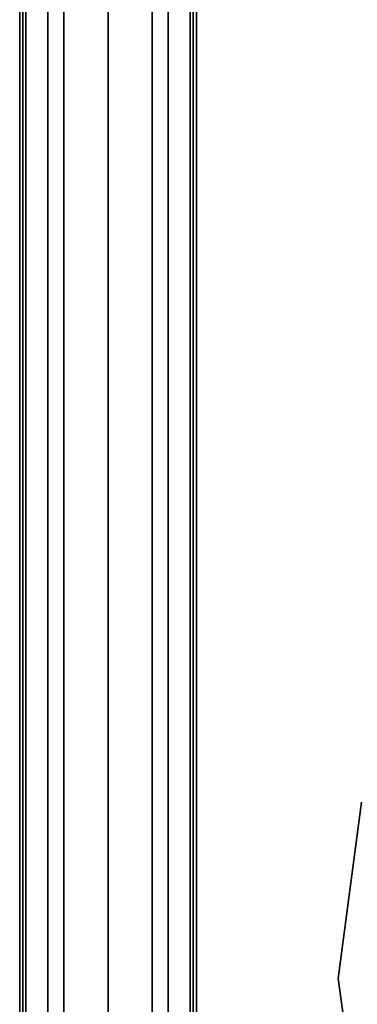
# Model space of a CAD drawing. Extents: x -74 to 333, y 34 to 347.
# Drawn here: x -71 to -65, y 64 to 84 of the extents above; entities that cross this region are included whole.
import ezdxf

# ---------------------------------------------------------------- set-up
doc = ezdxf.new("R2010")
doc.units = 0
doc.header["$LTSCALE"] = 30
doc.header["$MEASUREMENT"] = 0
for name, color, linetype in [('1', 4, 'CONTINUOUS'), ('AFUCH-3-TPLM', 10, 'CONTINUOUS'), ('AFUCH-3-TPLW', 15, 'CONTINUOUS'), ('AFUPN-3-CPPT', 4, 'CONTINUOUS'), ('AFUPN-3-RLBK', 19, 'CONTINUOUS'), ('AFUPN-3-RVBK', 19, 'CONTINUOUS'), ('AFUPN-3-RWPT', 4, 'CONTINUOUS'), ('AFUPN-3-TLFB1', 5, 'CONTINUOUS'), ('AFUPN-3-TLFB2', 5, 'CONTINUOUS')]:
    doc.layers.add(name, color=color, linetype=linetype)

# ---------------------------------------------------------------- blocks, each defined once
blk = doc.blocks.new('KSWSYTBWP')
at = {"layer": 'AFUCH-3-TPLM'}
for points, invisible_edges in [([(-3.494, -13.04, 14.25), (0, -13.5, 11.25), (0, -13.5, 14.25)], 1), ([(0, -13.5, 11.25), (-3.494, -13.04, 14.25), (-3.494, -13.04, 11.25)], 3), ([(0, -13.5, 11.25), (3.494, -13.04, 11.25), (0, -13.5, 14.25)], 2), ([(0, -13.5, 14.25), (3.494, -13.04, 11.25), (3.494, -13.04, 14.25)], 3)]:
    blk.add_3dface(points, dxfattribs=dict(at, invisible_edges=invisible_edges))
at = {"layer": 'AFUCH-3-TPLW', "invisible_edges": 10}
for points in [[(0, -13.5, 11.25), (-3.494, -13.04, 11.25), (0, -1.5, 11.25)], [(-3.494, -13.04, 14.25), (0, -13.5, 14.25), (0, -1.5, 14.25)], [(3.494, -13.04, 11.25), (0, -13.5, 11.25), (0, -1.5, 11.25)], [(0, -13.5, 14.25), (3.494, -13.04, 14.25), (0, -1.5, 14.25)]]:
    blk.add_3dface(points, dxfattribs=at)
blk = doc.blocks.new('UH5464M0')
at = {"layer": 'AFUPN-3-CPPT'}
for points in [[(0, 0, 64), (54, 0, 64), (54, 3.5, 64), (0, 3.5, 64)], [(0, 3.5, 64), (54, 3.5, 64), (54, 3.5, 63.5), (0, 3.5, 63.5)], [(0, 3.5, 63.5), (54, 3.5, 63.5), (54, 0, 63.5), (0, 0, 63.5)], [(0, 0, 63.5), (54, 0, 63.5), (54, 0, 64), (0, 0, 64)]]:
    blk.add_3dface(points, dxfattribs=at)
at = {"layer": 'AFUPN-3-RLBK'}
for points in [[(54, 2.625, 5.6), (0, 2.625, 5.6), (0, 2.625, 7.6), (54, 2.625, 7.6)], [(0, 2.625, 62.2), (54, 2.625, 62.2), (54, 2.625, 63.5), (0, 2.625, 63.5)], [(3.5, 0.875, 5.7), (50.5, 0.875, 5.7), (50.5, 2.625, 5.7), (3.5, 2.625, 5.7)], [(3.5, 0.875, 62.2), (50.5, 0.875, 62.2), (50.5, 2.625, 62.2), (3.5, 2.625, 62.2)], [(0, 0.875, 5.6), (54, 0.875, 5.6), (54, 0.875, 7.6), (0, 0.875, 7.6)], [(0, 0.875, 62.2), (54, 0.875, 62.2), (54, 0.875, 63.5), (0, 0.875, 63.5)]]:
    blk.add_3dface(points, dxfattribs=at)
at = {"layer": 'AFUPN-3-RVBK'}
for p, q in [((9.137, 3.5, 2.375), (9.037, 3.5, 2.375)), ((9.137, 3.5, 4.25), (9.037, 3.5, 4.25)), ((12.887, 3.5, 2.375), (12.787, 3.5, 2.375)), ((12.887, 3.5, 4.25), (12.787, 3.5, 4.25)), ((8.812, 0, 2.375), (8.912, 0, 2.375)), ((8.812, 0, 4.25), (8.912, 0, 4.25)), ((12.562, 0, 2.375), (12.662, 0, 2.375)), ((12.562, 0, 4.25), (12.662, 0, 4.25))]:
    blk.add_line(p, q, dxfattribs=at)
at = {"layer": 'AFUPN-3-RVBK', "extrusion": (1.22465e-16, 1, 2.22045e-16)}
blk.add_line((14.65, 3.5, 3.181), (14.65, 3.5, 3.238), dxfattribs=at)
at = {"layer": 'AFUPN-3-RVBK', "extrusion": (0, -1, 2.22045e-16)}
blk.add_line((14.65, 0, 3.181), (14.65, 0, 3.238), dxfattribs=at)
at = {"layer": 'AFUPN-3-RVBK', "extrusion": (1.22465e-16, 1, 2.22045e-16)}
for centre, start, end in [((-10.585, 4.302, 3.5), 0, 90), ((-10.585, 2.322, 3.5), 270, 0), ((-11.115, 4.302, 3.5), 90, 180), ((-11.115, 2.322, 3.5), 180, 270), ((-14.085, 4.302, 3.5), 0, 90), ((-14.085, 2.322, 3.5), 270, 0), ((-14.615, 4.302, 3.5), 90, 180), ((-14.615, 2.322, 3.5), 180, 270)]:
    blk.add_arc(centre, 0.035, start, end, dxfattribs=at)
at = {"layer": 'AFUPN-3-RVBK', "extrusion": (0, -1, 2.22045e-16)}
for centre, start, end in [((10.585, 4.302, 0), 90, 180), ((10.585, 2.322, 0), 180, 270), ((11.115, 4.302, 0), 0, 90), ((11.115, 2.322, 0), 270, 0), ((14.085, 4.302, 0), 90, 180), ((14.085, 2.322, 0), 180, 270), ((14.615, 4.302, 0), 0, 90), ((14.615, 2.322, 0), 270, 0)]:
    blk.add_arc(centre, 0.035, start, end, dxfattribs=at)
at = {"layer": 'AFUPN-3-RWPT'}
for points in [[(53.94, 3.5, 0.75), (0.06, 3.5, 0.75), (0.06, 3.5, 5.6), (53.94, 3.5, 5.6)], [(53.94, 3.5, 5.6), (0.06, 3.5, 5.6), (0.06, 1.75, 5.6), (53.94, 1.75, 5.6)], [(0.06, 0, 5.6), (53.94, 0, 5.6), (53.94, 1.75, 5.6), (0.06, 1.75, 5.6)], [(0.06, 0, 0.75), (53.94, 0, 0.75), (53.94, 0, 5.6), (0.06, 0, 5.6)]]:
    blk.add_3dface(points, dxfattribs=at)
at = {"layer": 'AFUPN-3-TLFB1'}
for points in [[(53.815, 3.44, 63.44), (0.185, 3.44, 63.44), (0.125, 3.38, 63.5), (53.875, 3.38, 63.5)], [(53.875, 3.38, 5.688), (0.125, 3.38, 5.688), (0.185, 3.44, 5.747), (53.815, 3.44, 5.747)], [(53.875, 3.38, 63.5), (0.125, 3.38, 63.5), (0.125, 2.94, 63.5), (53.875, 2.94, 63.5)], [(53.875, 3.38, 5.688), (53.875, 2.94, 5.688), (0.125, 2.94, 5.688), (0.125, 3.38, 5.688)], [(53.815, 3.44, 5.747), (0.185, 3.44, 5.747), (0.185, 3.44, 63.44), (53.815, 3.44, 63.44)]]:
    blk.add_3dface(points, dxfattribs=at)
at = {"layer": 'AFUPN-3-TLFB2'}
for points in [[(0.125, 0.12, 63.5), (53.875, 0.12, 63.5), (53.875, 0.56, 63.5), (0.125, 0.56, 63.5)], [(0.125, 0.12, 5.688), (0.125, 0.56, 5.688), (53.875, 0.56, 5.688), (53.875, 0.12, 5.688)], [(0.185, 0.06, 63.44), (53.815, 0.06, 63.44), (53.875, 0.12, 63.5), (0.125, 0.12, 63.5)], [(0.125, 0.12, 5.688), (53.875, 0.12, 5.688), (53.815, 0.06, 5.747), (0.185, 0.06, 5.747)], [(0.185, 0.06, 5.747), (53.815, 0.06, 5.747), (53.815, 0.06, 63.44), (0.185, 0.06, 63.44)]]:
    blk.add_3dface(points, dxfattribs=at)

msp = doc.modelspace()

# ---------------------------------------------------------------- block references
at = {"layer": '1', "rotation": 270}
for name, p in [('UH5464M0', (-71.25, 91.75)), ('KSWSYTBWP', (-51.437, 64.75))]:
    msp.add_blockref(name, p, dxfattribs=at)

doc.saveas('drawing.dxf')
